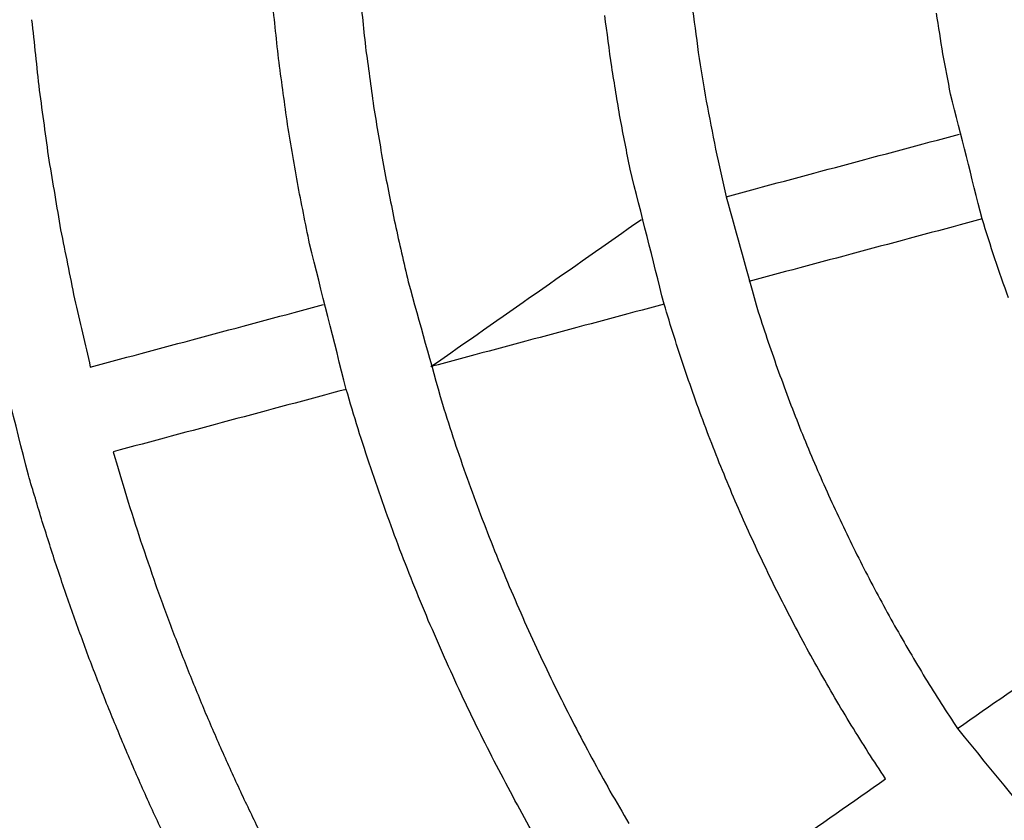
# Model space of a CAD drawing. Units: inches. Extents: x -3402 to 3730, y -1367 to 6062.
# Drawn here: x 1596 to 1742, y 2199 to 2317 of the extents above; entities that cross this region are included whole.
import ezdxf

# ---------------------------------------------------------------- set-up
doc = ezdxf.new("R2010")
doc.units = ezdxf.units.IN
doc.layers.add('Elverdal_ElverdalProduct', color=7, linetype='Continuous', true_color=0x6ac7c8)

msp = doc.modelspace()

# ---------------------------------------------------------------- linework, layer by layer
at = {"layer": 'Elverdal_ElverdalProduct'}
for points in [[(1623.37, 1979.08), (1497.7, 2100.97), (1372.02, 2222.86), (1246.34, 2344.75)], [(1230.52, 2334.88), (1357.72, 2211.52), (1484.92, 2088.15), (1612.12, 1964.78)], [(1646.56, 2322.31), (1646.88, 2319.35), (1647.19, 2316.4), (1647.5, 2313.45)], [(1634.6, 2311.74), (1634.27, 2314.84), (1633.94, 2317.93), (1633.61, 2321.02)], [(1695.89, 2319.85), (1696.21, 2317.44), (1696.54, 2315.03), (1696.86, 2312.62)], [(1597.99, 2317.5), (1598.36, 2314.02), (1598.74, 2310.53), (1599.11, 2307.05)], [(1684.02, 2310.49), (1683.67, 2313.04), (1683.33, 2315.59), (1682.99, 2318.14)], [(1733.14, 2312.44), (1732.82, 2314.45), (1732.5, 2316.46), (1732.18, 2318.47)], [(1647.5, 2313.45), (1647.9, 2310.51), (1648.3, 2307.58), (1648.7, 2304.64)], [(1635.86, 2302.51), (1635.44, 2305.59), (1635.02, 2308.67), (1634.6, 2311.74)], [(1696.86, 2312.62), (1697.25, 2310.22), (1697.64, 2307.83), (1698.03, 2305.43)], [(1734.28, 2306.45), (1733.9, 2308.44), (1733.52, 2310.44), (1733.14, 2312.44)], [(1685.27, 2302.89), (1684.85, 2305.42), (1684.43, 2307.96), (1684.02, 2310.49)], [(1599.11, 2307.05), (1599.59, 2303.59), (1600.07, 2300.12), (1600.54, 2296.66)], [(1738.96, 2287.94), (1737.4, 2294.11), (1735.84, 2300.28), (1734.28, 2306.45)], [(1648.7, 2304.64), (1649.19, 2301.72), (1649.67, 2298.8), (1650.16, 2295.89)], [(1698.03, 2305.43), (1698.5, 2303.06), (1698.96, 2300.68), (1699.42, 2298.31)], [(1686.74, 2295.35), (1686.25, 2297.86), (1685.76, 2300.38), (1685.27, 2302.89)], [(1637.4, 2293.34), (1636.88, 2296.4), (1636.37, 2299.46), (1635.86, 2302.51)], [(1701, 2291.25), (1712.53, 2294.34), (1724.06, 2297.43), (1735.59, 2300.52)], [(1699.42, 2298.31), (1699.94, 2295.95), (1700.47, 2293.6), (1701, 2291.25)], [(1600.54, 2296.66), (1601.13, 2293.22), (1601.71, 2289.78), (1602.29, 2286.34)], [(1650.16, 2295.89), (1650.73, 2292.99), (1651.3, 2290.1), (1651.88, 2287.21)], [(1691.79, 2275.31), (1690.11, 2281.99), (1688.42, 2288.67), (1686.74, 2295.35)], [(1639.2, 2284.25), (1638.6, 2287.28), (1638, 2290.31), (1637.4, 2293.34)], [(1701, 2291.25), (1702.59, 2285.55), (1704.17, 2279.86), (1705.76, 2274.16)], [(1651.88, 2287.21), (1652.53, 2284.34), (1653.19, 2281.48), (1653.84, 2278.61)], [(1657.21, 2266.04), (1667.62, 2273.32), (1678.02, 2280.6), (1688.43, 2287.88)], [(1738.96, 2287.94), (1727.43, 2284.85), (1715.9, 2281.77), (1704.37, 2278.68)], [(1740.83, 2282.05), (1740.2, 2284.01), (1739.58, 2285.98), (1738.96, 2287.94)], [(1602.29, 2286.34), (1602.97, 2282.93), (1603.66, 2279.52), (1604.34, 2276.11)], [(1644.64, 2262.67), (1642.82, 2269.86), (1641.01, 2277.06), (1639.2, 2284.25)], [(1742.86, 2276.23), (1742.18, 2278.17), (1741.5, 2280.11), (1740.83, 2282.05)], [(1653.84, 2278.61), (1655.53, 2272.56), (1657.21, 2266.52), (1658.9, 2260.47)], [(1604.34, 2276.11), (1605.12, 2272.73), (1605.91, 2269.35), (1606.69, 2265.98)], [(1606.69, 2265.98), (1618.22, 2269.07), (1629.74, 2272.15), (1641.27, 2275.24)], [(1691.79, 2275.31), (1680.27, 2272.22), (1668.74, 2269.13), (1657.21, 2266.04)], [(1693.26, 2270.51), (1692.77, 2272.11), (1692.28, 2273.71), (1691.79, 2275.31)], [(1705.76, 2274.16), (1706.24, 2272.67), (1706.73, 2271.18), (1707.22, 2269.69)], [(1597.5, 2249.96), (1595.56, 2257.67), (1593.62, 2265.38), (1591.68, 2273.08)], [(1694.81, 2265.76), (1694.29, 2267.34), (1693.78, 2268.93), (1693.26, 2270.51)], [(1707.22, 2269.69), (1707.74, 2268.21), (1708.25, 2266.74), (1708.77, 2265.26)], [(1696.45, 2261.05), (1695.9, 2262.62), (1695.36, 2264.19), (1694.81, 2265.76)], [(1708.77, 2265.26), (1709.31, 2263.8), (1709.85, 2262.34), (1710.39, 2260.88)], [(1644.64, 2262.67), (1633.11, 2259.58), (1621.58, 2256.49), (1610.06, 2253.41)], [(1646.4, 2256.82), (1645.81, 2258.77), (1645.23, 2260.72), (1644.64, 2262.67)], [(1698.17, 2256.39), (1697.59, 2257.95), (1697.02, 2259.5), (1696.45, 2261.05)], [(1710.39, 2260.88), (1710.95, 2259.43), (1711.52, 2257.98), (1712.09, 2256.54)], [(1658.9, 2260.47), (1659.49, 2258.63), (1660.09, 2256.79), (1660.68, 2254.95)], [(1648.27, 2251.02), (1647.65, 2252.95), (1647.03, 2254.88), (1646.4, 2256.82)], [(1699.97, 2251.79), (1699.37, 2253.32), (1698.77, 2254.86), (1698.17, 2256.39)], [(1712.09, 2256.54), (1712.68, 2255.11), (1713.27, 2253.68), (1713.86, 2252.25)], [(1660.68, 2254.95), (1661.31, 2253.13), (1661.94, 2251.3), (1662.57, 2249.48)], [(1610.06, 2253.41), (1610.72, 2251.2), (1611.38, 2248.99), (1612.04, 2246.78)], [(1701.85, 2247.23), (1701.22, 2248.75), (1700.6, 2250.27), (1699.97, 2251.79)], [(1713.86, 2252.25), (1714.48, 2250.83), (1715.09, 2249.42), (1715.71, 2248.01)], [(1650.26, 2245.28), (1649.59, 2247.19), (1648.93, 2249.1), (1648.27, 2251.02)], [(1599.57, 2243.05), (1598.88, 2245.36), (1598.19, 2247.66), (1597.5, 2249.96)], [(1662.57, 2249.48), (1663.24, 2247.68), (1663.9, 2245.88), (1664.56, 2244.07)], [(1715.71, 2248.01), (1716.35, 2246.61), (1716.99, 2245.21), (1717.63, 2243.82)], [(1612.04, 2246.78), (1612.74, 2244.59), (1613.45, 2242.4), (1614.15, 2240.21)], [(1703.81, 2242.73), (1703.16, 2244.23), (1702.51, 2245.73), (1701.85, 2247.23)], [(1652.34, 2239.59), (1651.64, 2241.49), (1650.95, 2243.38), (1650.26, 2245.28)], [(1601.76, 2236.21), (1601.03, 2238.49), (1600.3, 2240.77), (1599.57, 2243.05)], [(1664.56, 2244.07), (1665.26, 2242.29), (1665.95, 2240.51), (1666.65, 2238.72)], [(1717.63, 2243.82), (1718.29, 2242.44), (1718.95, 2241.06), (1719.62, 2239.68)], [(1705.85, 2238.28), (1705.17, 2239.76), (1704.49, 2241.24), (1703.81, 2242.73)], [(1614.15, 2240.21), (1614.89, 2238.04), (1615.64, 2235.87), (1616.38, 2233.71)], [(1654.53, 2233.97), (1653.8, 2235.84), (1653.07, 2237.72), (1652.34, 2239.59)], [(1666.65, 2238.72), (1667.37, 2236.96), (1668.1, 2235.2), (1668.83, 2233.43)], [(1719.62, 2239.68), (1720.3, 2238.32), (1720.99, 2236.96), (1721.67, 2235.6)], [(1707.96, 2233.89), (1707.26, 2235.35), (1706.55, 2236.81), (1705.85, 2238.28)], [(1604.09, 2229.43), (1603.31, 2231.69), (1602.54, 2233.95), (1601.76, 2236.21)], [(1721.67, 2235.6), (1722.38, 2234.26), (1723.08, 2232.92), (1723.79, 2231.58)], [(1616.38, 2233.71), (1617.16, 2231.56), (1617.95, 2229.42), (1618.73, 2227.27)], [(1656.82, 2228.41), (1656.05, 2230.27), (1655.29, 2232.12), (1654.53, 2233.97)], [(1668.83, 2233.43), (1669.58, 2231.69), (1670.34, 2229.95), (1671.1, 2228.2)], [(1710.15, 2229.56), (1709.42, 2231), (1708.69, 2232.44), (1707.96, 2233.89)], [(1735.3, 2212.35), (1745.08, 2219.2), (1754.85, 2226.05), (1764.63, 2232.89)], [(1723.79, 2231.58), (1724.52, 2230.26), (1725.25, 2228.94), (1725.97, 2227.61)], [(1606.54, 2222.72), (1605.72, 2224.96), (1604.9, 2227.19), (1604.09, 2229.43)], [(1659.2, 2222.92), (1658.41, 2224.75), (1657.61, 2226.58), (1656.82, 2228.41)], [(1712.4, 2225.28), (1711.65, 2226.71), (1710.9, 2228.13), (1710.15, 2229.56)], [(1618.73, 2227.27), (1619.56, 2225.15), (1620.38, 2223.03), (1621.2, 2220.91)], [(1671.1, 2228.2), (1671.89, 2226.48), (1672.68, 2224.76), (1673.46, 2223.04)], [(1725.97, 2227.61), (1726.72, 2226.31), (1727.47, 2225.01), (1728.22, 2223.71)], [(1714.72, 2221.07), (1713.94, 2222.48), (1713.17, 2223.88), (1712.4, 2225.28)], [(1609.11, 2216.09), (1608.25, 2218.3), (1607.39, 2220.51), (1606.54, 2222.72)], [(1661.68, 2217.5), (1660.86, 2219.31), (1660.03, 2221.12), (1659.2, 2222.92)], [(1673.46, 2223.04), (1674.28, 2221.34), (1675.1, 2219.65), (1675.91, 2217.95)], [(1728.22, 2223.71), (1728.99, 2222.42), (1729.75, 2221.14), (1730.52, 2219.86)], [(1621.2, 2220.91), (1622.07, 2218.81), (1622.93, 2216.71), (1623.79, 2214.62)], [(1717.1, 2216.93), (1716.31, 2218.31), (1715.51, 2219.69), (1714.72, 2221.07)], [(1730.52, 2219.86), (1731.31, 2218.6), (1732.1, 2217.34), (1732.88, 2216.08)], [(1664.26, 2212.15), (1663.4, 2213.94), (1662.54, 2215.72), (1661.68, 2217.5)], [(1675.91, 2217.95), (1676.76, 2216.28), (1677.6, 2214.6), (1678.45, 2212.93)], [(1719.55, 2212.85), (1718.74, 2214.21), (1717.92, 2215.57), (1717.1, 2216.93)], [(1611.81, 2209.53), (1610.91, 2211.72), (1610.01, 2213.9), (1609.11, 2216.09)], [(1732.88, 2216.08), (1733.69, 2214.84), (1734.49, 2213.59), (1735.3, 2212.35)], [(1623.79, 2214.62), (1624.69, 2212.55), (1625.59, 2210.47), (1626.49, 2208.4)], [(1678.45, 2212.93), (1679.32, 2211.28), (1680.19, 2209.63), (1681.07, 2207.98)], [(1722.06, 2208.83), (1721.23, 2210.17), (1720.39, 2211.51), (1719.55, 2212.85)], [(1735.3, 2212.35), (1745.77, 2199.54), (1756.24, 2186.72), (1766.71, 2173.9)], [(1666.92, 2206.88), (1666.04, 2208.64), (1665.15, 2210.4), (1664.26, 2212.15)], [(1614.62, 2203.06), (1613.68, 2205.22), (1612.74, 2207.38), (1611.81, 2209.53)], [(1626.49, 2208.4), (1627.42, 2206.36), (1628.36, 2204.31), (1629.3, 2202.27)], [(1681.07, 2207.98), (1681.97, 2206.35), (1682.87, 2204.72), (1683.76, 2203.1)], [(1724.63, 2204.89), (1723.78, 2206.2), (1722.92, 2207.52), (1722.06, 2208.83)], [(1669.67, 2201.68), (1668.76, 2203.41), (1667.84, 2205.15), (1666.92, 2206.88)], [(1695.31, 2184.35), (1705.08, 2191.2), (1714.86, 2198.04), (1724.63, 2204.89)], [(1617.55, 2196.67), (1616.57, 2198.8), (1615.59, 2200.93), (1614.62, 2203.06)], [(1629.3, 2202.27), (1630.27, 2200.25), (1631.24, 2198.23), (1632.21, 2196.22)], [(1683.76, 2203.1), (1684.69, 2201.5), (1685.62, 2199.89), (1686.54, 2198.29)], [(1672.51, 2196.56), (1671.56, 2198.26), (1670.62, 2199.97), (1669.67, 2201.68)]]:
    msp.add_open_spline(points, degree=3, dxfattribs=at)

doc.saveas('drawing.dxf')
